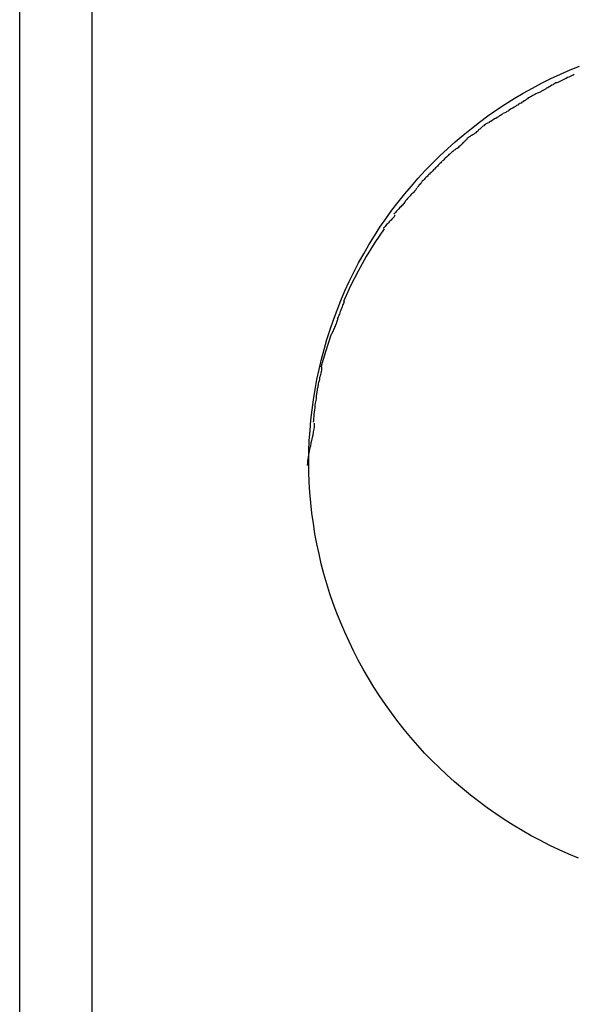
# Model space of a CAD drawing. Extents: x -36.2 to 36.2, y -14.4 to 14.4.
# Drawn here: x -11.2 to -10.8, y 7.8 to 8.4 of the extents above; entities that cross this region are included whole.
import ezdxf

# ---------------------------------------------------------------- set-up
doc = ezdxf.new("R2010")
doc.units = 0
doc.layers.get('0').update_dxf_attribs({"linetype": 'CONTINUOUS'})

msp = doc.modelspace()

# ---------------------------------------------------------------- linework, layer by layer
at = {"color": 0}
for points in [[(-11.2082, 6.8761), (-11.2082, 7.0343), (-11.2082, 7.1925), (-11.2082, 7.3508), (-11.2082, 7.509), (-11.2082, 7.6672), (-11.2082, 7.8254), (-11.2082, 7.9837), (-11.2082, 8.1419), (-11.2082, 8.3001), (-11.2082, 8.4583), (-11.2082, 8.6166), (-11.2082, 8.7748), (-11.2082, 8.9331)], [(-11.1581, 7.7297), (-11.1581, 8.5856)], [(-10.8215, 7.8586), (-10.8282, 7.8615), (-10.8349, 7.8644), (-10.8414, 7.8675), (-10.8479, 7.8708), (-10.8543, 7.8742), (-10.8606, 7.8778), (-10.8667, 7.8815), (-10.8729, 7.8853), (-10.8788, 7.8893), (-10.8847, 7.8935), (-10.8905, 7.8978), (-10.8962, 7.9022), (-10.9018, 7.9067), (-10.9073, 7.9114), (-10.9126, 7.9162), (-10.9178, 7.9211), (-10.923, 7.9262), (-10.928, 7.9313), (-10.9328, 7.9366), (-10.9376, 7.9421), (-10.9422, 7.9476), (-10.9466, 7.9532), (-10.951, 7.959), (-10.9552, 7.9648), (-10.9593, 7.9708), (-10.9631, 7.9769), (-10.9669, 7.983), (-10.9705, 7.9892), (-10.9739, 7.9955), (-10.9773, 8.0019), (-10.9803, 8.0083), (-10.9833, 8.0148), (-10.9861, 8.0214), (-10.9888, 8.028), (-10.9912, 8.0346), (-10.9936, 8.0414), (-10.9957, 8.0482), (-10.9977, 8.0551), (-10.9995, 8.062), (-11.0011, 8.0689), (-11.0026, 8.0759), (-11.0039, 8.0829), (-11.005, 8.09), (-11.006, 8.097), (-11.0068, 8.1042), (-11.0074, 8.1113), (-11.0078, 8.1185), (-11.0081, 8.1257), (-11.0082, 8.1328), (-11.0081, 8.14), (-11.0078, 8.1471), (-11.0073, 8.1543), (-11.0067, 8.1614), (-11.0059, 8.1684), (-11.005, 8.1755), (-11.0038, 8.1825), (-11.0025, 8.1895), (-11.001, 8.1965), (-10.9994, 8.2035), (-10.9976, 8.2103), (-10.9956, 8.2172), (-10.9934, 8.224), (-10.9911, 8.2307), (-10.9886, 8.2374), (-10.986, 8.244), (-10.9832, 8.2507), (-10.9802, 8.2572), (-10.977, 8.2637), (-10.9737, 8.27), (-10.9702, 8.2763), (-10.9666, 8.2826), (-10.9628, 8.2887), (-10.9589, 8.2947), (-10.9549, 8.3006), (-10.9507, 8.3064), (-10.9463, 8.3121), (-10.9418, 8.3177), (-10.9372, 8.3232), (-10.9325, 8.3286), (-10.9276, 8.3339), (-10.9226, 8.339), (-10.9175, 8.344), (-10.9122, 8.349), (-10.9069, 8.3538), (-10.9014, 8.3584), (-10.8957, 8.3629), (-10.89, 8.3673), (-10.8842, 8.3716), (-10.8782, 8.3758), (-10.8722, 8.3797), (-10.866, 8.3836), (-10.8598, 8.3873), (-10.8535, 8.3908), (-10.8471, 8.3942), (-10.8406, 8.3974), (-10.8341, 8.4004), (-10.8274, 8.4034), (-10.8208, 8.4061)], [(-10.8246, 8.4003), (-10.8246, 8.4003), (-10.8252, 8.3999), (-10.8259, 8.3996), (-10.8265, 8.3993), (-10.8274, 8.399), (-10.8282, 8.3984), (-10.8291, 8.3981), (-10.83, 8.3976), (-10.8309, 8.3973), (-10.8317, 8.3967), (-10.8326, 8.3964), (-10.8335, 8.3958), (-10.8344, 8.3955), (-10.835, 8.3951), (-10.8359, 8.3948), (-10.8366, 8.3945), (-10.8375, 8.3944)], [(-10.8246, 8.4003), (-10.8246, 8.4003), (-10.8252, 8.3999), (-10.8259, 8.3996), (-10.8265, 8.3993), (-10.8274, 8.399), (-10.8282, 8.3984), (-10.8291, 8.3981), (-10.83, 8.3976), (-10.8309, 8.3973), (-10.8317, 8.3967), (-10.8326, 8.3964), (-10.8335, 8.3958), (-10.8344, 8.3955), (-10.835, 8.3951), (-10.8359, 8.3948), (-10.8366, 8.3945), (-10.8375, 8.3944)], [(-10.8373, 8.3944), (-10.8373, 8.3944), (-10.8379, 8.394), (-10.8386, 8.3937), (-10.8392, 8.3931), (-10.8401, 8.3928), (-10.8409, 8.3922), (-10.8418, 8.3917), (-10.8427, 8.3911), (-10.8436, 8.3908), (-10.8444, 8.3902), (-10.8453, 8.3897), (-10.8462, 8.3891), (-10.8471, 8.3888), (-10.8477, 8.3882), (-10.8486, 8.3879), (-10.8493, 8.3876), (-10.8502, 8.3874)], [(-10.8373, 8.3944), (-10.8373, 8.3944), (-10.8379, 8.394), (-10.8386, 8.3937), (-10.8392, 8.3931), (-10.8401, 8.3928), (-10.8409, 8.3922), (-10.8418, 8.3917), (-10.8427, 8.3911), (-10.8436, 8.3908), (-10.8444, 8.3902), (-10.8453, 8.3897), (-10.8462, 8.3891), (-10.8471, 8.3888), (-10.8477, 8.3882), (-10.8486, 8.3879), (-10.8493, 8.3876), (-10.8502, 8.3874)], [(-10.8505, 8.3872), (-10.8505, 8.3872), (-10.8511, 8.3868), (-10.8517, 8.3865), (-10.8523, 8.3861), (-10.8532, 8.3858), (-10.8538, 8.3852), (-10.8547, 8.3849), (-10.8554, 8.3844), (-10.8563, 8.3841), (-10.8569, 8.3835), (-10.8578, 8.3829), (-10.8584, 8.3823), (-10.8593, 8.382), (-10.8599, 8.3814), (-10.8607, 8.3811), (-10.8613, 8.3805), (-10.8622, 8.3802)], [(-10.8505, 8.3872), (-10.8505, 8.3872), (-10.8511, 8.3868), (-10.8517, 8.3865), (-10.8523, 8.3861), (-10.8532, 8.3858), (-10.8538, 8.3852), (-10.8547, 8.3849), (-10.8554, 8.3844), (-10.8563, 8.3841), (-10.8569, 8.3835), (-10.8578, 8.3829), (-10.8584, 8.3823), (-10.8593, 8.382), (-10.8599, 8.3814), (-10.8607, 8.3811), (-10.8613, 8.3805), (-10.8622, 8.3802)], [(-10.8621, 8.3804), (-10.8621, 8.3804), (-10.8624, 8.38), (-10.863, 8.3797), (-10.8636, 8.3791), (-10.8644, 8.3788), (-10.8651, 8.3782), (-10.866, 8.3777), (-10.8669, 8.3771), (-10.8678, 8.3768), (-10.8686, 8.3762), (-10.8695, 8.3756), (-10.8703, 8.375), (-10.8712, 8.3747), (-10.8718, 8.3741), (-10.8726, 8.3738), (-10.8732, 8.3735), (-10.8738, 8.3733)], [(-10.8621, 8.3804), (-10.8621, 8.3804), (-10.8624, 8.38), (-10.863, 8.3797), (-10.8636, 8.3791), (-10.8644, 8.3788), (-10.8651, 8.3782), (-10.866, 8.3777), (-10.8669, 8.3771), (-10.8678, 8.3768), (-10.8686, 8.3762), (-10.8695, 8.3756), (-10.8703, 8.375), (-10.8712, 8.3747), (-10.8718, 8.3741), (-10.8726, 8.3738), (-10.8732, 8.3735), (-10.8738, 8.3733)], [(-10.874, 8.3732), (-10.874, 8.3732), (-10.8743, 8.3728), (-10.8749, 8.3725), (-10.8755, 8.3719), (-10.8763, 8.3716), (-10.877, 8.371), (-10.8779, 8.3705), (-10.8788, 8.3699), (-10.8797, 8.3696), (-10.8805, 8.369), (-10.8814, 8.3684), (-10.8822, 8.3678), (-10.8831, 8.3675), (-10.8837, 8.3669), (-10.8845, 8.3666), (-10.8851, 8.3663), (-10.8857, 8.3662)], [(-10.874, 8.3732), (-10.874, 8.3732), (-10.8743, 8.3728), (-10.8749, 8.3725), (-10.8755, 8.3719), (-10.8763, 8.3716), (-10.877, 8.371), (-10.8779, 8.3705), (-10.8788, 8.3699), (-10.8797, 8.3696), (-10.8805, 8.369), (-10.8814, 8.3684), (-10.8822, 8.3678), (-10.8831, 8.3675), (-10.8837, 8.3669), (-10.8845, 8.3666), (-10.8851, 8.3663), (-10.8857, 8.3662)], [(-10.8856, 8.3662), (-10.8856, 8.3662), (-10.8859, 8.3658), (-10.8865, 8.3655), (-10.8871, 8.3649), (-10.8878, 8.3645), (-10.8884, 8.3638), (-10.8892, 8.3632), (-10.8898, 8.3626), (-10.8907, 8.362), (-10.8913, 8.3612), (-10.8921, 8.3606), (-10.8927, 8.36), (-10.8936, 8.3595), (-10.8942, 8.3589), (-10.8949, 8.3585), (-10.8954, 8.3582), (-10.896, 8.358)], [(-10.8856, 8.3662), (-10.8856, 8.3662), (-10.8859, 8.3658), (-10.8865, 8.3655), (-10.8871, 8.3649), (-10.8878, 8.3645), (-10.8884, 8.3638), (-10.8892, 8.3632), (-10.8898, 8.3626), (-10.8907, 8.362), (-10.8913, 8.3612), (-10.8921, 8.3606), (-10.8927, 8.36), (-10.8936, 8.3595), (-10.8942, 8.3589), (-10.8949, 8.3585), (-10.8954, 8.3582), (-10.896, 8.358)], [(-10.8963, 8.3579), (-10.8963, 8.3579), (-10.8966, 8.3574), (-10.8972, 8.3571), (-10.8978, 8.3565), (-10.8985, 8.356), (-10.8991, 8.3552), (-10.8999, 8.3546), (-10.9005, 8.3538), (-10.9014, 8.3532), (-10.902, 8.3523), (-10.9028, 8.3517), (-10.9034, 8.3509), (-10.9043, 8.3503), (-10.9049, 8.3497), (-10.9056, 8.3492), (-10.9061, 8.3489), (-10.9067, 8.3487)], [(-10.8963, 8.3579), (-10.8963, 8.3579), (-10.8966, 8.3574), (-10.8972, 8.3571), (-10.8978, 8.3565), (-10.8985, 8.356), (-10.8991, 8.3552), (-10.8999, 8.3546), (-10.9005, 8.3538), (-10.9014, 8.3532), (-10.902, 8.3523), (-10.9028, 8.3517), (-10.9034, 8.3509), (-10.9043, 8.3503), (-10.9049, 8.3497), (-10.9056, 8.3492), (-10.9061, 8.3489), (-10.9067, 8.3487)], [(-10.9066, 8.3487), (-10.9066, 8.3487), (-10.9069, 8.3483), (-10.9075, 8.348), (-10.908, 8.3474), (-10.9086, 8.3471), (-10.9092, 8.3465), (-10.9098, 8.346), (-10.9104, 8.3454), (-10.9112, 8.345), (-10.9118, 8.3443), (-10.9124, 8.3437), (-10.913, 8.3431), (-10.9137, 8.3425), (-10.9142, 8.3419), (-10.9148, 8.3414), (-10.9153, 8.3409), (-10.9159, 8.3406)], [(-10.9066, 8.3487), (-10.9066, 8.3487), (-10.9069, 8.3483), (-10.9075, 8.348), (-10.908, 8.3474), (-10.9086, 8.3471), (-10.9092, 8.3465), (-10.9098, 8.346), (-10.9104, 8.3454), (-10.9112, 8.345), (-10.9118, 8.3443), (-10.9124, 8.3437), (-10.913, 8.3431), (-10.9137, 8.3425), (-10.9142, 8.3419), (-10.9148, 8.3414), (-10.9153, 8.3409), (-10.9159, 8.3406)], [(-10.9161, 8.3404), (-10.9161, 8.3404), (-10.9164, 8.3398), (-10.9169, 8.3393), (-10.9174, 8.3387), (-10.918, 8.3382), (-10.9186, 8.3375), (-10.9192, 8.3369), (-10.9198, 8.3363), (-10.9206, 8.3357), (-10.9212, 8.3349), (-10.9218, 8.3343), (-10.9224, 8.3337), (-10.9231, 8.3331), (-10.9236, 8.3325), (-10.9242, 8.332), (-10.9247, 8.3315), (-10.9253, 8.3312)], [(-10.9161, 8.3404), (-10.9161, 8.3404), (-10.9164, 8.3398), (-10.9169, 8.3393), (-10.9174, 8.3387), (-10.918, 8.3382), (-10.9186, 8.3375), (-10.9192, 8.3369), (-10.9198, 8.3363), (-10.9206, 8.3357), (-10.9212, 8.3349), (-10.9218, 8.3343), (-10.9224, 8.3337), (-10.9231, 8.3331), (-10.9236, 8.3325), (-10.9242, 8.332), (-10.9247, 8.3315), (-10.9253, 8.3312)], [(-10.9253, 8.3312), (-10.9253, 8.3312), (-10.9256, 8.3306), (-10.9261, 8.3301), (-10.9266, 8.3295), (-10.9272, 8.329), (-10.9278, 8.3283), (-10.9284, 8.3277), (-10.929, 8.3271), (-10.9297, 8.3265), (-10.9301, 8.3257), (-10.9307, 8.3251), (-10.9312, 8.3245), (-10.9318, 8.3239), (-10.9321, 8.3233), (-10.9326, 8.3228), (-10.9329, 8.3223), (-10.9333, 8.322)], [(-10.9253, 8.3312), (-10.9253, 8.3312), (-10.9256, 8.3306), (-10.9261, 8.3301), (-10.9266, 8.3295), (-10.9272, 8.329), (-10.9278, 8.3283), (-10.9284, 8.3277), (-10.929, 8.3271), (-10.9297, 8.3265), (-10.9301, 8.3257), (-10.9307, 8.3251), (-10.9312, 8.3245), (-10.9318, 8.3239), (-10.9321, 8.3233), (-10.9326, 8.3228), (-10.9329, 8.3223), (-10.9333, 8.322)], [(-10.9336, 8.3217), (-10.9336, 8.3217), (-10.9338, 8.3211), (-10.9341, 8.3206), (-10.9345, 8.32), (-10.9351, 8.3196), (-10.9356, 8.3189), (-10.9362, 8.3183), (-10.9368, 8.3177), (-10.9376, 8.3171), (-10.9381, 8.3163), (-10.9387, 8.3157), (-10.9393, 8.3151), (-10.9399, 8.3145), (-10.9403, 8.3139), (-10.9409, 8.3134), (-10.9412, 8.3129), (-10.9416, 8.3126)], [(-10.9336, 8.3217), (-10.9336, 8.3217), (-10.9338, 8.3211), (-10.9341, 8.3206), (-10.9345, 8.32), (-10.9351, 8.3196), (-10.9356, 8.3189), (-10.9362, 8.3183), (-10.9368, 8.3177), (-10.9376, 8.3171), (-10.9381, 8.3163), (-10.9387, 8.3157), (-10.9393, 8.3151), (-10.9399, 8.3145), (-10.9403, 8.3139), (-10.9409, 8.3134), (-10.9412, 8.3129), (-10.9416, 8.3126)], [(-10.9414, 8.3128), (-10.9414, 8.3128), (-10.9416, 8.3122), (-10.9419, 8.3117), (-10.9423, 8.3111), (-10.9429, 8.3106), (-10.9434, 8.31), (-10.944, 8.3094), (-10.9446, 8.3088), (-10.9454, 8.3082), (-10.9459, 8.3074), (-10.9465, 8.3068), (-10.9471, 8.3062), (-10.9477, 8.3056), (-10.9481, 8.305), (-10.9487, 8.3045), (-10.949, 8.304), (-10.9494, 8.3037)], [(-10.9414, 8.3128), (-10.9414, 8.3128), (-10.9416, 8.3122), (-10.9419, 8.3117), (-10.9423, 8.3111), (-10.9429, 8.3106), (-10.9434, 8.31), (-10.944, 8.3094), (-10.9446, 8.3088), (-10.9454, 8.3082), (-10.9459, 8.3074), (-10.9465, 8.3068), (-10.9471, 8.3062), (-10.9477, 8.3056), (-10.9481, 8.305), (-10.9487, 8.3045), (-10.949, 8.304), (-10.9494, 8.3037)], [(-10.9487, 8.3031), (-10.9487, 8.3031), (-10.9488, 8.3025), (-10.9491, 8.302), (-10.9495, 8.3014), (-10.9501, 8.3009), (-10.9506, 8.3003), (-10.9512, 8.2997), (-10.9518, 8.2991), (-10.9526, 8.2985), (-10.9531, 8.2977), (-10.9537, 8.2971), (-10.9543, 8.2965), (-10.9549, 8.2959), (-10.9553, 8.2953), (-10.9559, 8.2948), (-10.9562, 8.2943), (-10.9566, 8.294)], [(-10.9487, 8.3031), (-10.9487, 8.3031), (-10.9488, 8.3025), (-10.9491, 8.302), (-10.9495, 8.3014), (-10.9501, 8.3009), (-10.9506, 8.3003), (-10.9512, 8.2997), (-10.9518, 8.2991), (-10.9526, 8.2985), (-10.9531, 8.2977), (-10.9537, 8.2971), (-10.9543, 8.2965), (-10.9549, 8.2959), (-10.9553, 8.2953), (-10.9559, 8.2948), (-10.9562, 8.2943), (-10.9566, 8.294)], [(-10.9561, 8.2937), (-10.9625, 8.2841), (-10.9684, 8.2744), (-10.9739, 8.2644), (-10.9792, 8.2541), (-10.9841, 8.2434)], [(-10.9838, 8.2433), (-10.9838, 8.2433), (-10.9839, 8.2427), (-10.9842, 8.2421), (-10.9845, 8.2413), (-10.9848, 8.2407), (-10.9851, 8.2398), (-10.9854, 8.239), (-10.9857, 8.2381), (-10.9861, 8.2373), (-10.9864, 8.2364), (-10.9867, 8.2355), (-10.987, 8.2346), (-10.9873, 8.2339), (-10.9876, 8.2331), (-10.9879, 8.2325), (-10.9882, 8.2319), (-10.9885, 8.2316)], [(-10.9838, 8.2433), (-10.9838, 8.2433), (-10.9839, 8.2427), (-10.9842, 8.2421), (-10.9845, 8.2413), (-10.9848, 8.2407), (-10.9851, 8.2398), (-10.9854, 8.239), (-10.9857, 8.2381), (-10.9861, 8.2373), (-10.9864, 8.2364), (-10.9867, 8.2355), (-10.987, 8.2346), (-10.9873, 8.2339), (-10.9876, 8.2331), (-10.9879, 8.2325), (-10.9882, 8.2319), (-10.9885, 8.2316)], [(-10.9882, 8.2316), (-10.9882, 8.2316), (-10.9882, 8.2308), (-10.9885, 8.2302), (-10.9887, 8.2295), (-10.989, 8.2289), (-10.9893, 8.228), (-10.9896, 8.2272), (-10.9899, 8.2263), (-10.9904, 8.2257), (-10.9907, 8.2248), (-10.991, 8.224), (-10.9913, 8.2231), (-10.9918, 8.2225), (-10.992, 8.2217), (-10.9923, 8.2211), (-10.9926, 8.2205), (-10.9929, 8.22)], [(-10.9882, 8.2316), (-10.9882, 8.2316), (-10.9882, 8.2308), (-10.9885, 8.2302), (-10.9887, 8.2295), (-10.989, 8.2289), (-10.9893, 8.228), (-10.9896, 8.2272), (-10.9899, 8.2263), (-10.9904, 8.2257), (-10.9907, 8.2248), (-10.991, 8.224), (-10.9913, 8.2231), (-10.9918, 8.2225), (-10.992, 8.2217), (-10.9923, 8.2211), (-10.9926, 8.2205), (-10.9929, 8.22)], [(-10.9929, 8.2202), (-10.9966, 8.2086), (-10.9998, 8.198)], [(-10.9993, 8.1983), (-10.9993, 8.1983), (-10.9993, 8.1975), (-10.9993, 8.1968), (-10.9993, 8.1959), (-10.9996, 8.1951), (-10.9998, 8.1939), (-11.0001, 8.1929), (-11.0004, 8.1917), (-11.0007, 8.1908), (-11.0008, 8.1896), (-11.0011, 8.1885), (-11.0014, 8.1874), (-11.0017, 8.1865), (-11.0017, 8.1856), (-11.002, 8.1848), (-11.002, 8.1841), (-11.0022, 8.1836)], [(-10.9993, 8.1983), (-10.9993, 8.1983), (-10.9993, 8.1975), (-10.9993, 8.1968), (-10.9993, 8.1959), (-10.9996, 8.1951), (-10.9998, 8.1939), (-11.0001, 8.1929), (-11.0004, 8.1917), (-11.0007, 8.1908), (-11.0008, 8.1896), (-11.0011, 8.1885), (-11.0014, 8.1874), (-11.0017, 8.1865), (-11.0017, 8.1856), (-11.002, 8.1848), (-11.002, 8.1841), (-11.0022, 8.1836)], [(-11.0024, 8.1836), (-11.0024, 8.1836), (-11.0024, 8.1822), (-11.0027, 8.1809), (-11.0028, 8.1794), (-11.0031, 8.1781), (-11.0031, 8.1764), (-11.0034, 8.1749), (-11.0037, 8.1732), (-11.004, 8.1717), (-11.004, 8.1699), (-11.0043, 8.1684), (-11.0044, 8.1668), (-11.0047, 8.1653), (-11.0047, 8.1638), (-11.0049, 8.1625), (-11.0049, 8.1612), (-11.0051, 8.1601)], [(-11.0024, 8.1836), (-11.0024, 8.1836), (-11.0024, 8.1822), (-11.0027, 8.1809), (-11.0028, 8.1794), (-11.0031, 8.1781), (-11.0031, 8.1764), (-11.0034, 8.1749), (-11.0037, 8.1732), (-11.004, 8.1717), (-11.004, 8.1699), (-11.0043, 8.1684), (-11.0044, 8.1668), (-11.0047, 8.1653), (-11.0047, 8.1638), (-11.0049, 8.1625), (-11.0049, 8.1612), (-11.0051, 8.1601)], [(-11.0044, 8.1594), (-11.0044, 8.1594), (-11.0044, 8.1578), (-11.0045, 8.1563), (-11.0048, 8.1545), (-11.0051, 8.153), (-11.0054, 8.1511), (-11.0059, 8.1493), (-11.0062, 8.1474), (-11.0068, 8.1456), (-11.0071, 8.1435), (-11.0076, 8.1415), (-11.0079, 8.1394), (-11.0084, 8.1376), (-11.0087, 8.1355), (-11.009, 8.1337), (-11.0091, 8.1318), (-11.0093, 8.13)], [(-11.0044, 8.1594), (-11.0044, 8.1594), (-11.0044, 8.1578), (-11.0045, 8.1563), (-11.0048, 8.1545), (-11.0051, 8.153), (-11.0054, 8.1511), (-11.0059, 8.1493), (-11.0062, 8.1474), (-11.0068, 8.1456), (-11.0071, 8.1435), (-11.0076, 8.1415), (-11.0079, 8.1394), (-11.0084, 8.1376), (-11.0087, 8.1355), (-11.009, 8.1337), (-11.0091, 8.1318), (-11.0093, 8.13)]]:
    msp.add_lwpolyline(points, dxfattribs=at)

doc.saveas('drawing.dxf')
